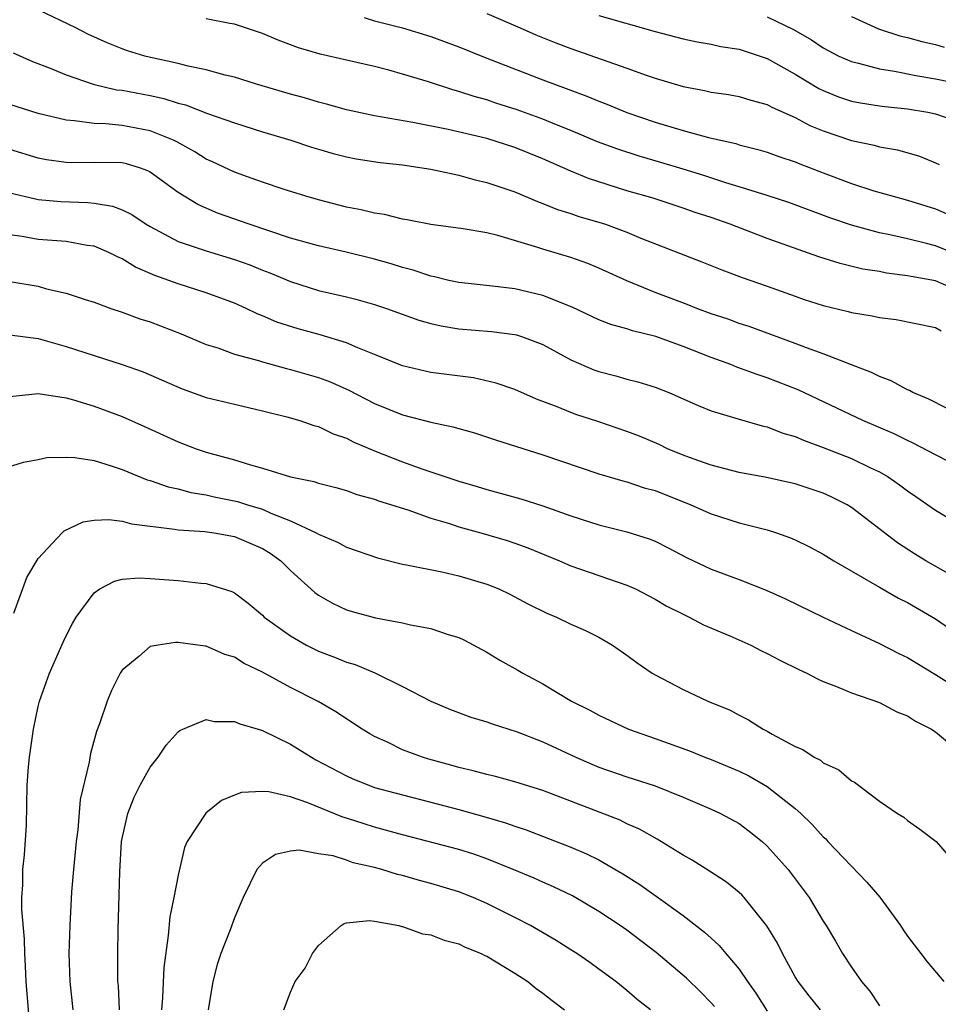
# Model space of a CAD drawing. Units: inches. Extents: x 2583000 to 2586000, y 1530000 to 1533000.
# Drawn here: x 2584134 to 2584199, y 1530107 to 1530178 of the extents above; entities that cross this region are included whole.
import ezdxf

# ---------------------------------------------------------------- set-up
doc = ezdxf.new("R2010")
doc.units = ezdxf.units.IN
doc.header["$MEASUREMENT"] = 0
doc.layers.add('LD25831530_2ft', color=133, linetype='Continuous')

msp = doc.modelspace()

# ---------------------------------------------------------------- linework, layer by layer
at = {"layer": 'LD25831530_2ft'}
for points, elevation in [([(2584201, 1530158.098), (2584199, 1530158.972), (2584197.273, 1530159.272), (2584197, 1530159.338), (2584195.519, 1530159.52), (2584195, 1530159.626), (2584193.811, 1530159.811), (2584192.2, 1530160.2), (2584190.679, 1530160.679), (2584187, 1530161.995), (2584184.367, 1530163), (2584183, 1530163.477), (2584181.852, 1530163.853), (2584181, 1530164.161), (2584178.862, 1530164.862), (2584177, 1530165.396), (2584174.263, 1530166.263), (2584173, 1530166.793), (2584171, 1530167.676), (2584169, 1530168.483), (2584167, 1530169.108), (2584164.24, 1530169.76), (2584161.731, 1530170.269), (2584159, 1530170.737), (2584157, 1530171.166), (2584155.573, 1530171.572), (2584155, 1530171.702), (2584154.011, 1530172.011), (2584153, 1530172.276), (2584150.588, 1530173), (2584149, 1530173.496), (2584148.355, 1530173.645), (2584147, 1530174.023), (2584145.716, 1530174.284), (2584145, 1530174.475), (2584142.919, 1530174.919), (2584142.608, 1530175), (2584141.375, 1530175.375), (2584141, 1530175.503), (2584139.933, 1530175.933), (2584138.554, 1530176.554), (2584137.687, 1530177), (2584135, 1530178.301)], 7696), ([(2584201, 1530160.646), (2584199, 1530161.467), (2584198.363, 1530161.637), (2584197, 1530161.963), (2584195.754, 1530162.246), (2584195, 1530162.395), (2584193, 1530162.936), (2584191.459, 1530163.459), (2584188.547, 1530164.547), (2584187, 1530165.065), (2584185, 1530165.681), (2584184.038, 1530165.962), (2584182.473, 1530166.473), (2584181, 1530166.93), (2584179.413, 1530167.413), (2584177.86, 1530167.86), (2584176.347, 1530168.347), (2584174.89, 1530168.89), (2584173, 1530169.686), (2584171.86, 1530170.14), (2584171, 1530170.502), (2584169.165, 1530171.165), (2584167.645, 1530171.645), (2584167, 1530171.866), (2584166.109, 1530172.109), (2584165, 1530172.48), (2584164.582, 1530172.582), (2584162.845, 1530173.156), (2584161, 1530173.709), (2584160.017, 1530173.983), (2584159, 1530174.242), (2584157, 1530174.707), (2584155.123, 1530175.123), (2584153.574, 1530175.574), (2584152.129, 1530176.129), (2584151, 1530176.61), (2584149.803, 1530177), (2584149, 1530177.282), (2584148.677, 1530177.323), (2584147, 1530177.65)], 7694), ([(2584158.261, 1530177.739), (2584159, 1530177.506), (2584161, 1530177.003), (2584163, 1530176.394), (2584165, 1530175.652), (2584166.891, 1530174.891), (2584171, 1530173.297), (2584174.138, 1530172.138), (2584175, 1530171.774), (2584175.565, 1530171.565), (2584177, 1530170.971), (2584179, 1530170.289), (2584181, 1530169.691), (2584182.807, 1530169.193), (2584184.753, 1530168.753), (2584185, 1530168.675), (2584186.343, 1530168.343), (2584187, 1530168.148), (2584187.839, 1530167.839), (2584189, 1530167.454), (2584189.315, 1530167.314), (2584191, 1530166.659), (2584193, 1530165.908), (2584194.601, 1530165.399), (2584195.973, 1530165), (2584197, 1530164.733), (2584198.309, 1530164.309), (2584199, 1530164.103), (2584199.763, 1530163.764)], 7692), ([(2584167, 1530178.024), (2584169.379, 1530177), (2584170.5, 1530176.5), (2584171.933, 1530175.933), (2584173, 1530175.525), (2584177, 1530174.134), (2584178.367, 1530173.633), (2584179, 1530173.418), (2584181, 1530172.818), (2584182.536, 1530172.537), (2584183, 1530172.425), (2584184.244, 1530172.244), (2584185, 1530172.104), (2584185.841, 1530171.841), (2584187, 1530171.539), (2584187.341, 1530171.341), (2584189, 1530170.619), (2584190.048, 1530170.048), (2584191, 1530169.657), (2584193, 1530168.976), (2584194.639, 1530168.639), (2584195, 1530168.532), (2584196.303, 1530168.303), (2584197.85, 1530167.85), (2584199, 1530167.375), (2584199.254, 1530167.254)], 7690), ([(2584175, 1530177.897), (2584179, 1530176.742), (2584181, 1530176.22), (2584182.014, 1530176.014), (2584183, 1530175.838), (2584183.688, 1530175.688), (2584185, 1530175.485), (2584187, 1530174.823), (2584189, 1530173.71), (2584190.684, 1530172.685), (2584191, 1530172.531), (2584192.091, 1530172.091), (2584193, 1530171.781), (2584193.654, 1530171.654), (2584195, 1530171.455), (2584195.399, 1530171.399), (2584197, 1530171.238), (2584198.449, 1530171), (2584199, 1530170.884), (2584201, 1530170.181)], 7688), ([(2584187, 1530177.791), (2584188.883, 1530176.882), (2584190.148, 1530176.148), (2584191, 1530175.576), (2584192.112, 1530175), (2584193, 1530174.598), (2584193.507, 1530174.493), (2584195, 1530174.083), (2584196.071, 1530173.929), (2584197.609, 1530173.609), (2584199, 1530173.383), (2584200.971, 1530172.97)], 7686), ([(2584193, 1530177.806), (2584194.938, 1530176.938), (2584196.447, 1530176.447), (2584197, 1530176.32), (2584198.031, 1530176.031), (2584199, 1530175.818), (2584199.625, 1530175.625)], 7684), ([(2584133.22, 1530175.22), (2584134.606, 1530174.606), (2584135.856, 1530174.144), (2584137, 1530173.669), (2584138.938, 1530173), (2584140.598, 1530172.598), (2584141, 1530172.556), (2584143, 1530172.181), (2584143.973, 1530171.973), (2584145, 1530171.644), (2584145.518, 1530171.518), (2584147.094, 1530170.906), (2584149, 1530170.225), (2584151, 1530169.602), (2584153.038, 1530169), (2584154.508, 1530168.508), (2584155, 1530168.358), (2584156.054, 1530168.054), (2584157, 1530167.81), (2584157.676, 1530167.676), (2584159.405, 1530167.405), (2584161, 1530167.236), (2584163, 1530166.939), (2584165, 1530166.497), (2584166.177, 1530166.177), (2584167, 1530165.989), (2584169, 1530165.312), (2584170.621, 1530164.622), (2584171, 1530164.486), (2584172.054, 1530164.054), (2584173, 1530163.764), (2584173.564, 1530163.564), (2584175, 1530163.148), (2584175.459, 1530163), (2584177, 1530162.432), (2584177.984, 1530162.016), (2584182.328, 1530160.329), (2584183.754, 1530159.754), (2584185.217, 1530159.217), (2584187, 1530158.598), (2584189, 1530157.867), (2584189.647, 1530157.647), (2584191, 1530157.206), (2584192.785, 1530156.786), (2584193, 1530156.72), (2584194.482, 1530156.482), (2584195, 1530156.351), (2584196.205, 1530156.205), (2584199, 1530155.637), (2584199.399, 1530155.399)], 7698), ([(2584201, 1530149.268), (2584198.537, 1530150.537), (2584197.383, 1530151), (2584197.144, 1530151.145), (2584197, 1530151.197), (2584195.848, 1530151.848), (2584195, 1530152.145), (2584194.442, 1530152.442), (2584193, 1530152.989), (2584191, 1530153.775), (2584189.805, 1530154.195), (2584189, 1530154.511), (2584185.708, 1530155.709), (2584185, 1530155.939), (2584184.226, 1530156.226), (2584183, 1530156.627), (2584181.986, 1530157), (2584181.284, 1530157.284), (2584179, 1530158.15), (2584177, 1530158.962), (2584175, 1530159.873), (2584174.204, 1530160.205), (2584173, 1530160.623), (2584171, 1530161.225), (2584170.654, 1530161.346), (2584167.8, 1530162.2), (2584167, 1530162.383), (2584165.326, 1530162.674), (2584163.014, 1530162.986), (2584161.321, 1530163.321), (2584161, 1530163.371), (2584159.7, 1530163.7), (2584159, 1530163.792), (2584158.039, 1530164.039), (2584157, 1530164.225), (2584155, 1530164.738), (2584154.106, 1530165), (2584152.487, 1530165.513), (2584151, 1530166.007), (2584150.276, 1530166.276), (2584149, 1530166.711), (2584147.45, 1530167.45), (2584147, 1530167.645), (2584146.174, 1530168.174), (2584144.89, 1530168.89), (2584144.664, 1530169), (2584143, 1530169.675), (2584141, 1530170.05), (2584139.831, 1530170.169), (2584139, 1530170.18), (2584137.611, 1530170.389), (2584137, 1530170.416), (2584135, 1530170.891), (2584133, 1530171.543)], 7700), ([(2584201, 1530145.552), (2584199, 1530146.563), (2584197.403, 1530147.403), (2584197, 1530147.576), (2584196.058, 1530148.058), (2584193.825, 1530149), (2584189.202, 1530151.201), (2584187, 1530152.064), (2584186.284, 1530152.283), (2584184.826, 1530152.826), (2584184.406, 1530153), (2584183, 1530153.5), (2584181, 1530154.291), (2584179.059, 1530155), (2584177.4, 1530155.4), (2584177, 1530155.542), (2584175.851, 1530155.851), (2584175, 1530156.186), (2584173.081, 1530157.082), (2584171, 1530157.926), (2584169, 1530158.399), (2584167.41, 1530158.59), (2584165, 1530158.845), (2584164.306, 1530159), (2584163.262, 1530159.262), (2584163, 1530159.3), (2584161.741, 1530159.741), (2584161, 1530159.92), (2584160.185, 1530160.186), (2584159, 1530160.522), (2584156.984, 1530161.016), (2584155, 1530161.455), (2584153, 1530162.024), (2584150.05, 1530163), (2584147.797, 1530163.797), (2584146.401, 1530164.401), (2584145, 1530165.276), (2584143, 1530166.726), (2584142.821, 1530166.821), (2584142.309, 1530167), (2584141.31, 1530167.31), (2584141, 1530167.379), (2584139, 1530167.409), (2584137.394, 1530167.394), (2584137, 1530167.411), (2584135.607, 1530167.607), (2584135, 1530167.726), (2584133, 1530168.323)], 7702), ([(2584133, 1530165.256), (2584134.813, 1530164.813), (2584135, 1530164.781), (2584136.627, 1530164.627), (2584138.551, 1530164.551), (2584139, 1530164.498), (2584140.298, 1530164.298), (2584141, 1530164.026), (2584141.69, 1530163.69), (2584142.722, 1530163), (2584143, 1530162.839), (2584145, 1530161.783), (2584147, 1530161.1), (2584149, 1530160.495), (2584150.1, 1530160.1), (2584151, 1530159.729), (2584151.533, 1530159.533), (2584153, 1530158.912), (2584155, 1530158.289), (2584157, 1530157.832), (2584157.665, 1530157.666), (2584159, 1530157.291), (2584159.857, 1530157), (2584162.161, 1530156.161), (2584163, 1530155.929), (2584163.749, 1530155.75), (2584165, 1530155.55), (2584167.346, 1530155.346), (2584169, 1530155.147), (2584169.119, 1530155.119), (2584169.472, 1530155), (2584171, 1530154.424), (2584173, 1530153.339), (2584174.636, 1530152.635), (2584175, 1530152.508), (2584176.198, 1530152.198), (2584177, 1530151.967), (2584177.777, 1530151.777), (2584179, 1530151.386), (2584179.988, 1530151), (2584182.084, 1530150.084), (2584183, 1530149.711), (2584185, 1530149.096), (2584186.629, 1530148.629), (2584187, 1530148.552), (2584188.117, 1530148.116), (2584189, 1530147.877), (2584189.598, 1530147.598), (2584191, 1530147.098), (2584193, 1530146.3), (2584194.355, 1530145.645), (2584195, 1530145.35), (2584195.615, 1530145), (2584196.432, 1530144.432), (2584197, 1530143.999), (2584197.602, 1530143.602), (2584199, 1530142.622), (2584201.683, 1530141)], 7704), ([(2584199.902, 1530138.098), (2584198.324, 1530139), (2584197.5, 1530139.5), (2584196.285, 1530140.286), (2584193, 1530142.82), (2584192.703, 1530143), (2584191.566, 1530143.565), (2584191, 1530143.822), (2584189, 1530144.5), (2584186.951, 1530144.951), (2584185, 1530145.301), (2584183, 1530145.818), (2584181.729, 1530146.272), (2584181, 1530146.548), (2584179.899, 1530147), (2584179.291, 1530147.291), (2584177.887, 1530147.887), (2584177, 1530148.234), (2584174.931, 1530148.931), (2584173.42, 1530149.42), (2584173, 1530149.571), (2584172.011, 1530149.989), (2584170.544, 1530150.544), (2584169, 1530151.23), (2584167.682, 1530151.682), (2584166.049, 1530152.049), (2584163, 1530152.444), (2584161, 1530152.907), (2584159, 1530153.729), (2584157.816, 1530154.184), (2584157, 1530154.544), (2584155.11, 1530155.11), (2584153.551, 1530155.551), (2584152.033, 1530156.033), (2584151, 1530156.482), (2584150.619, 1530156.619), (2584149.844, 1530157), (2584149, 1530157.375), (2584147, 1530158.119), (2584145, 1530158.75), (2584144.335, 1530159), (2584143.339, 1530159.339), (2584141.955, 1530159.955), (2584141, 1530160.543), (2584140.674, 1530160.674), (2584140.042, 1530161), (2584139, 1530161.435), (2584138.501, 1530161.499), (2584137, 1530161.763), (2584135, 1530161.919), (2584133.873, 1530162.127), (2584133, 1530162.253)], 7706), ([(2584133, 1530158.93), (2584135, 1530158.582), (2584135.6, 1530158.4), (2584137, 1530158.085), (2584138.372, 1530157.628), (2584139, 1530157.44), (2584140.192, 1530157), (2584141, 1530156.739), (2584142.269, 1530156.269), (2584143, 1530156.036), (2584145.198, 1530155.198), (2584147, 1530154.44), (2584147.815, 1530154.185), (2584149, 1530153.749), (2584150.72, 1530153.28), (2584151, 1530153.185), (2584152.716, 1530152.716), (2584153, 1530152.652), (2584155, 1530152.072), (2584155.787, 1530151.787), (2584157.173, 1530151.173), (2584159, 1530150.214), (2584161, 1530149.405), (2584163, 1530148.902), (2584164.57, 1530148.57), (2584166.122, 1530148.123), (2584167.626, 1530147.627), (2584171, 1530146.562), (2584175, 1530145.203), (2584176.699, 1530144.698), (2584177, 1530144.63), (2584178.22, 1530144.219), (2584179, 1530144.009), (2584181.546, 1530143), (2584183, 1530142.349), (2584185, 1530141.714), (2584187, 1530141.21), (2584187.663, 1530141), (2584188.656, 1530140.656), (2584189, 1530140.506), (2584190.008, 1530140.008), (2584191, 1530139.473), (2584191.756, 1530139), (2584195, 1530137.123), (2584196.354, 1530136.354), (2584197, 1530136.033), (2584199, 1530134.879), (2584201, 1530133.497)], 7708), ([(2584133, 1530155.118), (2584135, 1530154.858), (2584137, 1530154.287), (2584141, 1530153.015), (2584142.489, 1530152.489), (2584145.276, 1530151.276), (2584147, 1530150.655), (2584149, 1530150.166), (2584151, 1530149.7), (2584152.731, 1530149.269), (2584153.676, 1530149), (2584154.664, 1530148.664), (2584155, 1530148.58), (2584156.053, 1530148.053), (2584157, 1530147.747), (2584157.484, 1530147.484), (2584159, 1530146.86), (2584161, 1530146.074), (2584162.449, 1530145.551), (2584165, 1530144.689), (2584166.311, 1530144.311), (2584167, 1530144.093), (2584169.437, 1530143.437), (2584171, 1530142.934), (2584173, 1530142.204), (2584175, 1530141.57), (2584177, 1530141.085), (2584178.581, 1530140.581), (2584179, 1530140.401), (2584179.934, 1530139.934), (2584181.242, 1530139.242), (2584183, 1530138.411), (2584185, 1530137.663), (2584186.918, 1530136.919), (2584188.297, 1530136.297), (2584190.988, 1530134.988), (2584193, 1530134.04), (2584195, 1530133.123), (2584196.397, 1530132.397), (2584197, 1530132.11), (2584199, 1530130.904), (2584201, 1530129.643)], 7710), ([(2584133, 1530150.714), (2584135, 1530150.929), (2584137, 1530150.617), (2584137.519, 1530150.481), (2584139, 1530150.026), (2584141, 1530149.287), (2584142.586, 1530148.586), (2584145, 1530147.485), (2584146.274, 1530147), (2584147, 1530146.758), (2584149, 1530146.205), (2584150.158, 1530145.842), (2584151, 1530145.619), (2584152.995, 1530145.005), (2584154.662, 1530144.662), (2584155, 1530144.537), (2584156.23, 1530144.23), (2584157, 1530144.011), (2584157.744, 1530143.744), (2584159, 1530143.393), (2584159.281, 1530143.281), (2584161.369, 1530142.631), (2584163, 1530142.058), (2584164.34, 1530141.66), (2584165, 1530141.435), (2584166.574, 1530141), (2584168.451, 1530140.451), (2584169, 1530140.27), (2584169.933, 1530139.933), (2584172.197, 1530139), (2584173, 1530138.647), (2584177, 1530137.278), (2584177.599, 1530137), (2584179, 1530136.264), (2584179.806, 1530135.806), (2584181, 1530135.192), (2584181.427, 1530135), (2584182.452, 1530134.452), (2584184.33, 1530133.67), (2584185.835, 1530133), (2584186.597, 1530132.597), (2584187, 1530132.406), (2584187.912, 1530131.912), (2584189.251, 1530131.251), (2584189.821, 1530131), (2584190.583, 1530130.583), (2584191, 1530130.403), (2584191.947, 1530130.053), (2584193, 1530129.599), (2584195, 1530128.902), (2584196.247, 1530128.248), (2584197, 1530127.962), (2584197.579, 1530127.58), (2584198.726, 1530127), (2584198.88, 1530126.88), (2584199, 1530126.812), (2584201, 1530125.154)], 7712), ([(2584132.437, 1530145.563), (2584133.961, 1530146.039), (2584135, 1530146.227), (2584135.635, 1530146.364), (2584137, 1530146.408), (2584137.618, 1530146.381), (2584139, 1530146.148), (2584140.214, 1530145.786), (2584141, 1530145.508), (2584142.791, 1530144.791), (2584143, 1530144.739), (2584144.291, 1530144.291), (2584145, 1530144.136), (2584145.889, 1530143.889), (2584147, 1530143.706), (2584147.571, 1530143.571), (2584149.231, 1530143.231), (2584149.94, 1530143), (2584151, 1530142.685), (2584151.596, 1530142.404), (2584153, 1530141.862), (2584154.841, 1530141), (2584155, 1530140.901), (2584156.344, 1530140.344), (2584157, 1530139.979), (2584159.21, 1530139.21), (2584161, 1530138.758), (2584161.287, 1530138.713), (2584163.789, 1530138.211), (2584165, 1530137.939), (2584167, 1530137.348), (2584167.865, 1530137), (2584168.634, 1530136.633), (2584169.93, 1530135.93), (2584171.274, 1530135.274), (2584171.965, 1530135), (2584173, 1530134.498), (2584174.036, 1530134.036), (2584175, 1530133.562), (2584175.972, 1530133), (2584177, 1530132.287), (2584177.73, 1530131.73), (2584178.8, 1530131), (2584179, 1530130.881), (2584181, 1530129.836), (2584182.77, 1530129), (2584184.356, 1530128.356), (2584185, 1530128.002), (2584185.672, 1530127.672), (2584186.711, 1530127), (2584187, 1530126.858), (2584187.353, 1530126.647), (2584189, 1530125.775), (2584189.548, 1530125.548), (2584190.356, 1530125), (2584190.789, 1530124.789), (2584191, 1530124.6), (2584192.114, 1530124.113), (2584193, 1530123.328), (2584193.225, 1530123.225), (2584195, 1530121.864), (2584196.289, 1530121), (2584196.74, 1530120.74), (2584197, 1530120.48), (2584197.881, 1530119.881), (2584199.039, 1530119), (2584200.877, 1530116.877)], 7714), ([(2584133.27, 1530135.27), (2584134.192, 1530137.808), (2584135, 1530139.167), (2584136.71, 1530141), (2584136.859, 1530141.141), (2584138.217, 1530141.783), (2584139, 1530141.901), (2584140.038, 1530141.962), (2584141, 1530141.841), (2584141.655, 1530141.655), (2584144.732, 1530141.268), (2584145, 1530141.211), (2584146.905, 1530141.094), (2584147.568, 1530141), (2584149, 1530140.749), (2584151, 1530139.876), (2584151.547, 1530139.546), (2584152.307, 1530139), (2584153, 1530138.307), (2584154.745, 1530136.745), (2584155, 1530136.558), (2584155.995, 1530135.995), (2584157, 1530135.519), (2584157.392, 1530135.392), (2584159.061, 1530134.939), (2584161, 1530134.586), (2584161.55, 1530134.45), (2584163, 1530134.191), (2584164.242, 1530133.758), (2584165, 1530133.541), (2584165.372, 1530133.373), (2584167, 1530132.493), (2584167.925, 1530131.925), (2584169.212, 1530131.213), (2584169.561, 1530131), (2584171, 1530130.232), (2584173.043, 1530129), (2584174.358, 1530128.358), (2584175, 1530127.995), (2584177.106, 1530127), (2584179, 1530126.335), (2584181.449, 1530125.449), (2584182.547, 1530125), (2584183, 1530124.831), (2584185, 1530124.005), (2584185.682, 1530123.683), (2584187, 1530122.917), (2584189, 1530121.353), (2584189.402, 1530121), (2584190.216, 1530120.216), (2584191, 1530119.333), (2584191.179, 1530119.178), (2584191.328, 1530119), (2584194.1, 1530116.1), (2584195.026, 1530115.026), (2584196.497, 1530113), (2584196.69, 1530112.69), (2584197, 1530112.254), (2584197.958, 1530111), (2584198.419, 1530110.419), (2584199.598, 1530109)], 7716), ([(2584134.438, 1530105.562), (2584134.161, 1530109), (2584134.115, 1530110.115), (2584134.048, 1530111), (2584134.029, 1530112.029), (2584133.848, 1530114.152), (2584133.849, 1530115), (2584133.911, 1530115.911), (2584133.923, 1530117), (2584134.033, 1530118.033), (2584134.169, 1530120.17), (2584134.236, 1530123), (2584134.321, 1530124.321), (2584134.393, 1530125), (2584134.668, 1530127), (2584135, 1530128.609), (2584135.098, 1530129), (2584135.821, 1530131), (2584136.786, 1530133.214), (2584137, 1530133.669), (2584137.451, 1530134.549), (2584137.723, 1530135), (2584139, 1530136.736), (2584139.408, 1530137), (2584140.453, 1530137.547), (2584141, 1530137.687), (2584142.218, 1530137.782), (2584143, 1530137.748), (2584145, 1530137.601), (2584146.598, 1530137.402), (2584147, 1530137.38), (2584148.81, 1530136.81), (2584149, 1530136.717), (2584149.99, 1530135.99), (2584151, 1530135.137), (2584151.137, 1530135), (2584153, 1530133.653), (2584154.134, 1530133), (2584155, 1530132.569), (2584156.141, 1530132.14), (2584157, 1530131.774), (2584157.608, 1530131.608), (2584159.013, 1530131.013), (2584161, 1530130.051), (2584163, 1530128.991), (2584164.409, 1530128.409), (2584165.864, 1530127.864), (2584167, 1530127.526), (2584167.374, 1530127.374), (2584169.18, 1530126.82), (2584171, 1530126.108), (2584173.354, 1530125), (2584174.5, 1530124.5), (2584175, 1530124.299), (2584177, 1530123.612), (2584179, 1530122.97), (2584181, 1530122.147), (2584183, 1530121.306), (2584183.672, 1530121), (2584185, 1530120.268), (2584185.721, 1530119.721), (2584186.632, 1530119), (2584187, 1530118.67), (2584188.484, 1530117), (2584188.715, 1530116.715), (2584190.004, 1530115), (2584191, 1530113.312), (2584191.204, 1530113), (2584191.88, 1530111.88), (2584192.36, 1530111), (2584193, 1530110.032), (2584193.72, 1530109), (2584194.328, 1530108.328), (2584195, 1530107.276)], 7718), ([(2584190.806, 1530107), (2584189.997, 1530107.997), (2584189.21, 1530109), (2584189, 1530109.35), (2584188.094, 1530111), (2584187.734, 1530111.734), (2584186.984, 1530112.984), (2584185.36, 1530115), (2584185.19, 1530115.19), (2584185, 1530115.368), (2584184.101, 1530116.101), (2584182.89, 1530116.889), (2584181.657, 1530117.657), (2584181, 1530118.01), (2584179.151, 1530119.151), (2584177.881, 1530119.881), (2584177, 1530120.259), (2584176.508, 1530120.507), (2584171, 1530122.62), (2584169, 1530123.248), (2584167.623, 1530123.623), (2584167, 1530123.763), (2584166.038, 1530124.038), (2584165, 1530124.271), (2584164.439, 1530124.439), (2584162.867, 1530124.867), (2584162.424, 1530125), (2584161, 1530125.526), (2584159.959, 1530126.041), (2584159, 1530126.477), (2584158.665, 1530126.665), (2584158.122, 1530127), (2584156.239, 1530128.239), (2584154.967, 1530128.967), (2584153, 1530129.97), (2584151, 1530131.073), (2584149.696, 1530131.696), (2584149, 1530132.131), (2584148.332, 1530132.332), (2584147, 1530132.912), (2584146.913, 1530132.913), (2584145, 1530133.188), (2584144.81, 1530133.19), (2584143.573, 1530133), (2584143, 1530132.89), (2584142.177, 1530132.176), (2584141, 1530131.207), (2584140.866, 1530131), (2584140.245, 1530129.755), (2584139.933, 1530129), (2584139.392, 1530127.392), (2584139.174, 1530126.826), (2584138.739, 1530125.261), (2584138.646, 1530124.646), (2584138.012, 1530121.988), (2584137.831, 1530119.831), (2584137.712, 1530119), (2584137.524, 1530117), (2584137.397, 1530115.397), (2584137.268, 1530113), (2584137.201, 1530111), (2584137.257, 1530109), (2584137.482, 1530107)], 7720), ([(2584140.813, 1530107), (2584140.729, 1530108.729), (2584140.7, 1530109), (2584140.692, 1530111), (2584140.716, 1530112.716), (2584140.828, 1530116.828), (2584140.962, 1530119), (2584141, 1530119.209), (2584141.401, 1530121), (2584141.85, 1530122.15), (2584142.288, 1530123), (2584143, 1530124.296), (2584143.562, 1530125), (2584144.128, 1530125.871), (2584145, 1530126.821), (2584145.1, 1530126.901), (2584145.324, 1530127), (2584147, 1530127.693), (2584147.559, 1530127.559), (2584149, 1530127.56), (2584149.379, 1530127.38), (2584150.708, 1530127), (2584150.925, 1530126.925), (2584151, 1530126.916), (2584153, 1530125.93), (2584154.506, 1530125), (2584154.821, 1530124.821), (2584157, 1530123.672), (2584157.46, 1530123.46), (2584158.584, 1530123), (2584159, 1530122.854), (2584161, 1530122.314), (2584163, 1530121.804), (2584165, 1530121.271), (2584166.782, 1530120.782), (2584168.329, 1530120.329), (2584169, 1530120.083), (2584169.819, 1530119.819), (2584173, 1530118.601), (2584174.12, 1530118.12), (2584175, 1530117.678), (2584176.7, 1530116.7), (2584177.919, 1530115.919), (2584179.088, 1530115.088), (2584181, 1530113.706), (2584182.539, 1530112.539), (2584183, 1530112.095), (2584183.582, 1530111.582), (2584184.055, 1530111), (2584185, 1530109.894), (2584185.597, 1530109), (2584186.178, 1530108.178), (2584187, 1530106.897)], 7722), ([(2584183.23, 1530107.23), (2584183, 1530107.493), (2584182.259, 1530108.258), (2584181.243, 1530109.242), (2584179.086, 1530111.086), (2584177, 1530112.664), (2584176.519, 1530113), (2584175, 1530114.007), (2584173.111, 1530115.111), (2584171.76, 1530115.76), (2584171, 1530116.083), (2584170.374, 1530116.374), (2584168.888, 1530117), (2584167, 1530117.764), (2584166.088, 1530118.088), (2584165, 1530118.419), (2584161, 1530119.46), (2584159, 1530120.017), (2584158.246, 1530120.245), (2584157, 1530120.666), (2584156.739, 1530120.739), (2584154.246, 1530121.754), (2584153, 1530122.17), (2584151.46, 1530122.54), (2584151, 1530122.569), (2584149.517, 1530122.484), (2584149, 1530122.288), (2584148.089, 1530121.911), (2584146.977, 1530121.024), (2584145.646, 1530119), (2584145.439, 1530118.561), (2584145, 1530116.588), (2584144.686, 1530115), (2584144.387, 1530113.613), (2584144.291, 1530112.291), (2584143.979, 1530110.021), (2584143.876, 1530107.876), (2584143.795, 1530107)], 7724), ([(2584178.676, 1530107), (2584177.736, 1530107.736), (2584177, 1530108.377), (2584176.216, 1530109), (2584175, 1530109.903), (2584174.356, 1530110.356), (2584173.427, 1530111), (2584173, 1530111.274), (2584171.94, 1530111.94), (2584170.682, 1530112.681), (2584170.124, 1530113), (2584169, 1530113.581), (2584167, 1530114.578), (2584166.028, 1530115), (2584165, 1530115.401), (2584163, 1530116.003), (2584162.21, 1530116.21), (2584161, 1530116.56), (2584160.641, 1530116.641), (2584159.511, 1530117), (2584159, 1530117.14), (2584157.484, 1530117.484), (2584157, 1530117.655), (2584156.038, 1530117.962), (2584155, 1530118.126), (2584153.628, 1530118.372), (2584153, 1530118.305), (2584151.944, 1530118.056), (2584151, 1530117.447), (2584150.592, 1530117), (2584149.633, 1530115), (2584149, 1530113.561), (2584148.696, 1530112.696), (2584148.047, 1530111), (2584147.769, 1530110.231), (2584147.474, 1530109), (2584147.137, 1530107)], 7726), ([(2584152.518, 1530107), (2584153, 1530108.257), (2584153.338, 1530109), (2584154.045, 1530109.955), (2584154.583, 1530111), (2584155, 1530111.568), (2584156.613, 1530113), (2584156.841, 1530113.159), (2584157, 1530113.19), (2584158.642, 1530113.358), (2584159, 1530113.314), (2584160.735, 1530113), (2584160.941, 1530112.941), (2584161, 1530112.941), (2584162.418, 1530112.418), (2584163, 1530112.339), (2584163.956, 1530111.956), (2584165, 1530111.691), (2584165.462, 1530111.462), (2584166.613, 1530111), (2584166.868, 1530110.867), (2584167, 1530110.818), (2584169, 1530109.613), (2584169.918, 1530109), (2584170.517, 1530108.517), (2584171, 1530108.181), (2584171.663, 1530107.663), (2584172.553, 1530107)], 7728)]:
    msp.add_lwpolyline(points, dxfattribs=dict(at, elevation=elevation))

doc.saveas('drawing.dxf')
